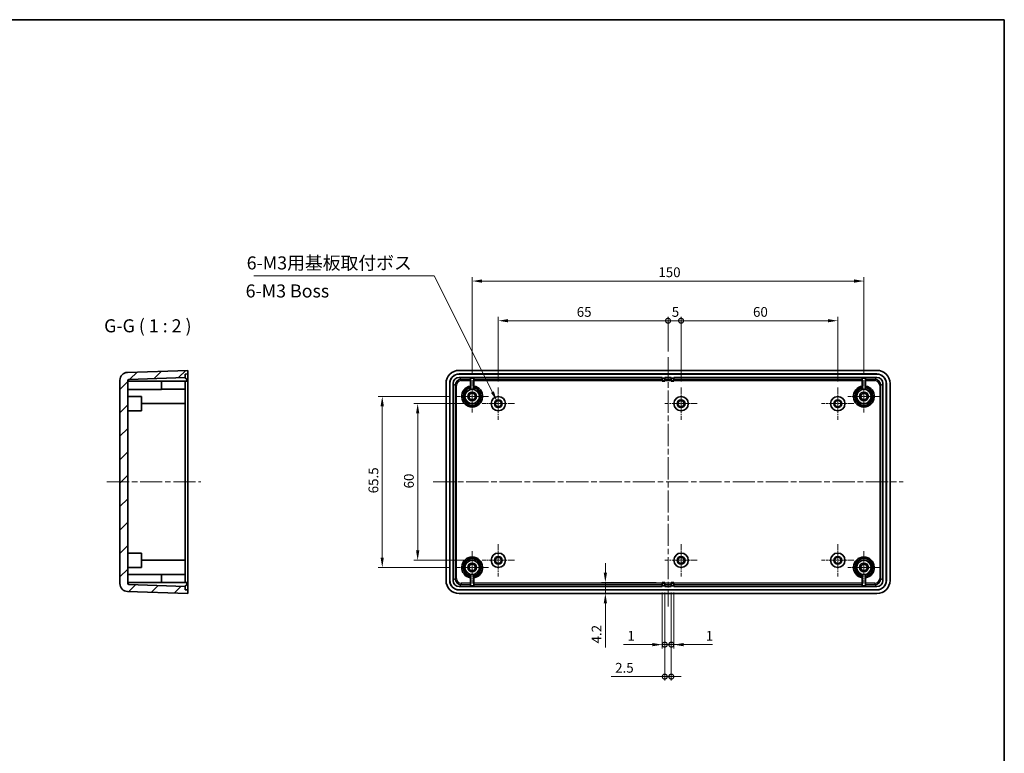
# Model space of a CAD drawing. Units: millimetres. Extents: x 22 to 4373, y 12 to 574.
# Drawn here: x 3996 to 4373, y 293 to 574 of the extents above; entities that cross this region are included whole.
import ezdxf

# ---------------------------------------------------------------- set-up
doc = ezdxf.new("R2010")
doc.units = ezdxf.units.MM
doc.header["$LTSCALE"] = 1.5
doc.linetypes.add('CHAIN', pattern=[0.3543, 0.2362, -0.0295, 0.0591, -0.0295])
doc.layers.get('Defpoints').update_dxf_attribs({"lineweight": 25})
for name, color, linetype, lineweight in [('Border (ISO)', 7, 'Continuous', 35), ('Center Mark (ISO)', 131, 'Continuous', 18), ('Centerline (ISO)', 131, 'Continuous', 18), ('Dimension (ISO)', 7, 'Continuous', 18), ('Hatch (ISO)', 1, 'Continuous', 18), ('Symbol (ISO)', 7, 'Continuous', 18), ('Visible (ISO)', 7, 'Continuous', 35), ('Visible Narrow (ISO)', 7, 'Continuous', 25)]:
    doc.layers.add(name, color=color, linetype=linetype, lineweight=lineweight)
doc.styles.add('Note Text (TK)', font='txt')
doc.dimstyles.new('Default - Method 1b (TK)', dxfattribs={"dimscale": 1.5, "dimtxt": 2.5, "dimasz": 2.5, "dimexe": 1, "dimexo": 1.5, "dimgap": 1, "dimtad": 1, "dimtoh": 1, "dimrnd": 1e-08, "dimdsep": 46, "dimtxsty": 'Note Text (TK)', "dimcen": 0.09, "dimdle": 5, "dimclrd": 100, "dimclre": 100, "dimclrt": 7, "dimadec": 1, "dimazin": 1, "dimtfac": 1, "dimtmove": 0, "dimatfit": 3, "dimfxl": 1, "dimtolj": 1, "dimlwd": -1, "dimlwe": -1, "dimarcsym": 0})
doc.dimstyles.new('Default - Method 1b (TK)$7', dxfattribs={"dimscale": 1.5, "dimtxt": 2.5, "dimasz": 2.5, "dimexe": 1, "dimexo": 1.5, "dimgap": 1, "dimtad": 1, "dimtoh": 1, "dimrnd": 1e-08, "dimdsep": 46, "dimtxsty": 'Note Text (TK)', "dimcen": 0.09, "dimdle": 5, "dimclrd": 100, "dimclre": 100, "dimclrt": 7, "dimadec": 1, "dimazin": 1, "dimtfac": 1, "dimtmove": 0, "dimatfit": 3, "dimfxl": 1, "dimtolj": 1, "dimlwd": -1, "dimlwe": -1, "dimarcsym": 0})

# ---------------------------------------------------------------- blocks, each defined once
blk = doc.blocks.new('図面枠 tk図枠')
at = {"layer": 'Border (ISO)'}
for p, q in [((14.5, 289), (405.5, 289)), ((405.5, 289), (405.5, 8))]:
    blk.add_line(p, q, dxfattribs=at)
blk = doc.blocks.new('_DotSmall')
at = {"color": 0, "linetype": 'ByBlock', "const_width": 0.5}
blk.add_lwpolyline([(-0.0625, 0, 1), (0.0625, 0, 1)], format="xyb", close=True, dxfattribs=at)
blk = doc.blocks.new('*D178')
at = {"layer": 'Defpoints', "color": 0}
for p in [(4243.98, 458.69), (4243.98, 444.69), (4178.98, 433.14)]:
    blk.add_point(p, dxfattribs=at)
at = {"layer": 'Dimension (ISO)', "color": 100}
for p, q in [((4178.98, 435.39), (4178.98, 460.19)), ((4243.98, 446.94), (4243.98, 460.19)), ((4182.73, 458.69), (4243.98, 458.69))]:
    blk.add_line(p, q, dxfattribs=at)
blk.add_solid([(4182.73, 459.32), (4182.73, 458.07), (4178.98, 458.69)], dxfattribs=at)
at = {"layer": 'Dimension (ISO)', "color": 100, "xscale": 3.75, "yscale": 3.75, "zscale": 3.75}
blk.add_blockref('_DotSmall', (4243.98, 458.69), dxfattribs=at)
at = {"layer": 'Dimension (ISO)', "color": 7, "insert": (4209.02, 462.07), "char_height": 3.75, "attachment_point": 4, "style": 'Note Text (TK)'}
blk.add_mtext('\\A1;65', dxfattribs=at)
blk = doc.blocks.new('*D179')
at = {"layer": 'Defpoints', "color": 0}
for p in [(4248.98, 458.69), (4243.98, 444.69), (4248.98, 433.14)]:
    blk.add_point(p, dxfattribs=at)
at = {"layer": 'Dimension (ISO)', "color": 100}
for p, q in [((4243.98, 446.94), (4243.98, 460.19)), ((4248.98, 435.39), (4248.98, 460.19)), ((4243.98, 458.69), (4248.98, 458.69))]:
    blk.add_line(p, q, dxfattribs=at)
at = {"layer": 'Dimension (ISO)', "color": 100, "xscale": 3.75, "yscale": 3.75, "zscale": 3.75, "rotation": 180}
blk.add_blockref('_DotSmall', (4243.98, 458.69), dxfattribs=at)
at = {"layer": 'Dimension (ISO)', "color": 100, "xscale": 3.75, "yscale": 3.75, "zscale": 3.75}
blk.add_blockref('_DotSmall', (4248.98, 458.69), dxfattribs=at)
at = {"layer": 'Dimension (ISO)', "color": 7, "insert": (4245.4, 462.07), "char_height": 3.75, "attachment_point": 4, "style": 'Note Text (TK)'}
blk.add_mtext('\\A1;5', dxfattribs=at)
blk = doc.blocks.new('*D180')
at = {"layer": 'Defpoints', "color": 0}
for p in [(4308.98, 458.69), (4248.98, 433.14), (4308.98, 433.14)]:
    blk.add_point(p, dxfattribs=at)
at = {"layer": 'Dimension (ISO)', "color": 100}
for p, q in [((4248.98, 435.39), (4248.98, 460.19)), ((4308.98, 435.39), (4308.98, 460.19)), ((4248.98, 458.69), (4305.23, 458.69))]:
    blk.add_line(p, q, dxfattribs=at)
blk.add_solid([(4305.23, 459.32), (4305.23, 458.07), (4308.98, 458.69)], dxfattribs=at)
at = {"layer": 'Dimension (ISO)', "color": 100, "xscale": 3.75, "yscale": 3.75, "zscale": 3.75, "rotation": 180}
blk.add_blockref('_DotSmall', (4248.98, 458.69), dxfattribs=at)
at = {"layer": 'Dimension (ISO)', "color": 7, "insert": (4276.52, 462.07), "char_height": 3.75, "attachment_point": 4, "style": 'Note Text (TK)'}
blk.add_mtext('\\A1;60', dxfattribs=at)
blk = doc.blocks.new('*D181')
at = {"layer": 'Defpoints', "color": 0}
for p in [(4318.98, 473.89), (4168.98, 435.89), (4318.98, 435.89)]:
    blk.add_point(p, dxfattribs=at)
at = {"layer": 'Dimension (ISO)', "color": 100}
for p, q in [((4168.98, 438.14), (4168.98, 475.39)), ((4318.98, 438.14), (4318.98, 475.39)), ((4172.73, 473.89), (4315.23, 473.89))]:
    blk.add_line(p, q, dxfattribs=at)
for points in [[(4172.73, 474.51), (4172.73, 473.26), (4168.98, 473.89)], [(4315.23, 474.51), (4315.23, 473.26), (4318.98, 473.89)]]:
    blk.add_solid(points, dxfattribs=at)
at = {"layer": 'Dimension (ISO)', "color": 7, "insert": (4240.27, 477.26), "char_height": 3.75, "attachment_point": 4, "style": 'Note Text (TK)'}
blk.add_mtext('\\A1;150', dxfattribs=at)
blk = doc.blocks.new('*D182')
at = {"layer": 'Defpoints', "color": 0}
for p in [(4172.78, 426.94), (4148.11, 366.94), (4172.78, 366.94)]:
    blk.add_point(p, dxfattribs=at)
at = {"layer": 'Dimension (ISO)', "color": 100}
for p, q in [((4170.53, 426.94), (4146.61, 426.94)), ((4148.11, 423.19), (4148.11, 370.69)), ((4170.53, 366.94), (4146.61, 366.94))]:
    blk.add_line(p, q, dxfattribs=at)
for points in [[(4147.49, 423.19), (4148.74, 423.19), (4148.11, 426.94)], [(4147.49, 370.69), (4148.74, 370.69), (4148.11, 366.94)]]:
    blk.add_solid(points, dxfattribs=at)
at = {"layer": 'Dimension (ISO)', "color": 7, "insert": (4144.74, 394.46), "char_height": 3.75, "attachment_point": 4, "rotation": 90, "style": 'Note Text (TK)'}
blk.add_mtext('\\A1;60', dxfattribs=at)
blk = doc.blocks.new('*D183')
at = {"layer": 'Defpoints', "color": 0}
for p in [(4162.78, 429.69), (4134.54, 364.19), (4162.78, 364.19)]:
    blk.add_point(p, dxfattribs=at)
at = {"layer": 'Dimension (ISO)', "color": 100}
for p, q in [((4160.53, 429.69), (4133.04, 429.69)), ((4134.54, 425.94), (4134.54, 367.94)), ((4160.53, 364.19), (4133.04, 364.19))]:
    blk.add_line(p, q, dxfattribs=at)
for points in [[(4133.91, 425.94), (4135.16, 425.94), (4134.54, 429.69)], [(4133.91, 367.94), (4135.16, 367.94), (4134.54, 364.19)]]:
    blk.add_solid(points, dxfattribs=at)
at = {"layer": 'Dimension (ISO)', "color": 7, "insert": (4131.16, 392.58), "char_height": 3.75, "attachment_point": 4, "rotation": 90, "style": 'Note Text (TK)'}
blk.add_mtext('\\A1;65.5', dxfattribs=at)
blk = doc.blocks.new('*D184')
at = {"layer": 'Defpoints', "color": 0}
for p in [(4241.73, 358.39), (4219.98, 354.19), (4232.64, 354.19)]:
    blk.add_point(p, dxfattribs=at)
at = {"layer": 'Dimension (ISO)', "color": 100}
for p, q in [((4219.98, 362.14), (4219.98, 365.89)), ((4239.48, 358.39), (4218.48, 358.39)), ((4219.98, 358.39), (4219.98, 354.19)), ((4219.98, 350.44), (4219.98, 333.58))]:
    blk.add_line(p, q, dxfattribs=at)
for points in [[(4219.36, 362.14), (4220.61, 362.14), (4219.98, 358.39)], [(4219.36, 350.44), (4220.61, 350.44), (4219.98, 354.19)]]:
    blk.add_solid(points, dxfattribs=at)
at = {"layer": 'Dimension (ISO)', "color": 7, "insert": (4216.61, 335.08), "char_height": 3.75, "attachment_point": 4, "rotation": 90, "style": 'Note Text (TK)'}
blk.add_mtext('\\A1;4.2', dxfattribs=at)
blk = doc.blocks.new('*D185')
at = {"layer": 'Defpoints', "color": 0}
for p in [(4241.73, 356.89), (4242.73, 356.89), (4242.73, 334.63)]:
    blk.add_point(p, dxfattribs=at)
at = {"layer": 'Dimension (ISO)', "color": 100}
for p, q in [((4241.73, 354.64), (4241.73, 333.13)), ((4242.73, 354.64), (4242.73, 333.13)), ((4237.98, 334.63), (4226.91, 334.63)), ((4242.73, 334.63), (4241.73, 334.63)), ((4242.73, 334.63), (4250.23, 334.63))]:
    blk.add_line(p, q, dxfattribs=at)
blk.add_solid([(4237.98, 335.25), (4237.98, 334), (4241.73, 334.63)], dxfattribs=at)
at = {"layer": 'Dimension (ISO)', "color": 100, "xscale": 3.75, "yscale": 3.75, "zscale": 3.75, "rotation": 180}
blk.add_blockref('_DotSmall', (4242.73, 334.63), dxfattribs=at)
at = {"layer": 'Dimension (ISO)', "color": 7, "insert": (4228.41, 338), "char_height": 3.75, "attachment_point": 4, "style": 'Note Text (TK)'}
blk.add_mtext('\\A1;1', dxfattribs=at)
blk = doc.blocks.new('*D186')
at = {"layer": 'Defpoints', "color": 0}
for p in [(4242.73, 356.89), (4245.23, 356.89), (4245.23, 322.38)]:
    blk.add_point(p, dxfattribs=at)
at = {"layer": 'Dimension (ISO)', "color": 100}
for p, q in [((4242.73, 354.64), (4242.73, 320.88)), ((4245.23, 354.64), (4245.23, 320.88)), ((4242.73, 322.38), (4222.22, 322.38)), ((4245.23, 322.38), (4242.73, 322.38)), ((4245.23, 322.38), (4248.98, 322.38))]:
    blk.add_line(p, q, dxfattribs=at)
at = {"layer": 'Dimension (ISO)', "color": 100, "xscale": 3.75, "yscale": 3.75, "zscale": 3.75}
blk.add_blockref('_DotSmall', (4242.73, 322.38), dxfattribs=at)
at = {"layer": 'Dimension (ISO)', "color": 100, "xscale": 3.75, "yscale": 3.75, "zscale": 3.75, "rotation": 180}
blk.add_blockref('_DotSmall', (4245.23, 322.38), dxfattribs=at)
at = {"layer": 'Dimension (ISO)', "color": 7, "insert": (4223.72, 325.75), "char_height": 3.75, "attachment_point": 4, "style": 'Note Text (TK)'}
blk.add_mtext('\\A1;2.5', dxfattribs=at)
blk = doc.blocks.new('*D187')
at = {"layer": 'Defpoints', "color": 0}
for p in [(4245.23, 356.89), (4246.23, 356.89), (4246.23, 334.63)]:
    blk.add_point(p, dxfattribs=at)
at = {"layer": 'Dimension (ISO)', "color": 100}
for p, q in [((4245.23, 354.64), (4245.23, 333.13)), ((4246.23, 354.64), (4246.23, 333.13)), ((4245.23, 334.63), (4241.48, 334.63)), ((4245.23, 334.63), (4246.23, 334.63)), ((4249.98, 334.63), (4261.05, 334.63))]:
    blk.add_line(p, q, dxfattribs=at)
blk.add_solid([(4249.98, 335.25), (4249.98, 334), (4246.23, 334.63)], dxfattribs=at)
at = {"layer": 'Dimension (ISO)', "color": 100, "xscale": 3.75, "yscale": 3.75, "zscale": 3.75}
blk.add_blockref('_DotSmall', (4245.23, 334.63), dxfattribs=at)
at = {"layer": 'Dimension (ISO)', "color": 7, "insert": (4258.42, 338), "char_height": 3.75, "attachment_point": 4, "style": 'Note Text (TK)'}
blk.add_mtext('\\A1;1', dxfattribs=at)

msp = doc.modelspace()

# ---------------------------------------------------------------- hatches: boundary and pattern name
at = {"layer": 'Hatch (ISO)'}
h = msp.add_hatch(dxfattribs=at)
h.set_pattern_fill('ANSI31', color=256, scale=50.8, style=0)
h.set_pattern_definition([(45, (3561.75, -4), (-4.49013, 4.49013), [])])
edge = h.paths.add_edge_path()
edge.add_line((4034.0751, 435.884), (4034.0751, 357.994))
edge.add_ellipse((4037.0751, 357.994), major_axis=(-3, 0), ratio=1, start_angle=0, end_angle=88)
edge.add_line((4036.9704, 354.9958), (4060.0751, 354.189))
edge.add_line((4060.0751, 354.189), (4060.0751, 355.589))
edge.add_line((4060.0751, 355.589), (4059.0751, 355.6239))
edge.add_line((4059.0751, 355.6239), (4059.0751, 356.889))
edge.add_line((4059.0751, 356.889), (4037.5577, 357.6404))
edge.add_ellipse((4037.5751, 358.1401), major_axis=(-0.0174, -0.4997), ratio=1, start_angle=272, end_angle=360, ccw=False)
edge.add_line((4037.0751, 358.1401), (4037.0751, 435.7379))
edge.add_ellipse((4037.5751, 435.7379), major_axis=(-0.5, 0), ratio=1, start_angle=272, end_angle=360, ccw=False)
edge.add_line((4037.5577, 436.2376), (4059.0751, 436.989))
edge.add_line((4059.0751, 436.989), (4059.0751, 438.2541))
edge.add_line((4059.0751, 438.2541), (4060.0751, 438.289))
edge.add_line((4060.0751, 438.289), (4060.0751, 439.689))
edge.add_line((4060.0751, 439.689), (4036.9704, 438.8822))
edge.add_ellipse((4037.0751, 435.884), major_axis=(-0.1047, 2.9982), ratio=1, start_angle=0, end_angle=88)

# ---------------------------------------------------------------- linework, layer by layer
at = {"layer": 'Center Mark (ISO)', "linetype": 'CHAIN', "ltscale": 6.889386}
for p, q in [((4168.9823, 435.889), (4168.9823, 423.489)), ((4318.9823, 435.889), (4318.9823, 423.489)), ((4178.9823, 433.139), (4178.9823, 420.739)), ((4248.9823, 433.139), (4248.9823, 420.739)), ((4308.9823, 433.139), (4308.9823, 420.739)), ((4175.1823, 429.689), (4162.7823, 429.689)), ((4185.1823, 426.939), (4172.7823, 426.939)), ((4255.1823, 426.939), (4242.7823, 426.939)), ((4315.1823, 426.939), (4302.7823, 426.939)), ((4325.1823, 429.689), (4312.7823, 429.689)), ((4168.9823, 370.389), (4168.9823, 357.989)), ((4178.9823, 373.139), (4178.9823, 360.739)), ((4248.9823, 373.139), (4248.9823, 360.739)), ((4308.9823, 373.139), (4308.9823, 360.739)), ((4318.9823, 370.389), (4318.9823, 357.989)), ((4185.1823, 366.939), (4172.7823, 366.939)), ((4255.1823, 366.939), (4242.7823, 366.939)), ((4315.1823, 366.939), (4302.7823, 366.939)), ((4175.1823, 364.189), (4162.7823, 364.189)), ((4325.1823, 364.189), (4312.7823, 364.189))]:
    msp.add_line(p, q, dxfattribs=at)
at = {"layer": 'Centerline (ISO)', "linetype": 'CHAIN', "ltscale": 23.990969}
for p, q in [((4243.9823, 444.689), (4243.9823, 349.189)), ((4029.0751, 396.939), (4065.0751, 396.939)), ((4153.9823, 396.939), (4333.9823, 396.939))]:
    msp.add_line(p, q, dxfattribs=at)
at = {"layer": 'Visible (ISO)'}
for p, q in [((4060.0751, 439.689), (4036.9704, 438.8822)), ((4059.0751, 438.2541), (4060.0751, 438.289)), ((4059.0751, 436.989), (4059.0751, 438.2541)), ((4060.0751, 438.289), (4060.0751, 439.689)), ((4060.0751, 434.6912), (4060.0751, 438.289)), ((4163.9793, 439.689), (4323.9854, 439.689)), ((4163.9801, 438.289), (4323.9845, 438.289)), ((4323.9496, 438.2541), (4164.015, 438.2541)), ((4034.0751, 435.884), (4034.0751, 357.994)), ((4037.0751, 358.1401), (4037.0751, 435.7379)), ((4037.0751, 435.489), (4059.7751, 435.489)), ((4037.5577, 436.2376), (4059.0751, 436.989)), ((4050.0751, 432.3727), (4050.0751, 435.489)), ((4059.0751, 436.689), (4059.0751, 436.989)), ((4059.0751, 434.6904), (4059.0751, 435.489)), ((4059.0751, 434.6904), (4059.0751, 432.439)), ((4059.7751, 435.489), (4059.7751, 435.989)), ((4060.0751, 434.6912), (4060.0751, 359.1868)), ((4158.9823, 359.186), (4158.9823, 434.692)), ((4160.3823, 359.1868), (4160.3823, 434.6912)), ((4160.4172, 434.6563), (4160.4172, 359.2217)), ((4161.6823, 359.1876), (4161.6823, 434.6904)), ((4163.9809, 436.989), (4241.7323, 436.989)), ((4168.3823, 436.6747), (4169.5823, 436.6747)), ((4168.3823, 432.3727), (4168.3823, 436.6747)), ((4169.5823, 436.6747), (4169.5823, 432.3727)), ((4241.7323, 436.689), (4241.7323, 436.989)), ((4241.7323, 436.689), (4242.7323, 436.689)), ((4241.7323, 435.989), (4241.7323, 436.689)), ((4241.7323, 435.489), (4241.7323, 435.989)), ((4242.7323, 435.489), (4241.7323, 435.489)), ((4242.7323, 436.989), (4242.7323, 436.689)), ((4242.7323, 436.989), (4245.2323, 436.989)), ((4242.7323, 436.689), (4242.7323, 435.989)), ((4242.7323, 435.989), (4242.7323, 435.489)), ((4245.2323, 436.689), (4245.2323, 436.989)), ((4245.2323, 436.689), (4246.2323, 436.689)), ((4245.2323, 435.989), (4245.2323, 436.689)), ((4245.2323, 435.489), (4245.2323, 435.989)), ((4246.2323, 435.489), (4245.2323, 435.489)), ((4246.2323, 436.989), (4246.2323, 436.689)), ((4246.2323, 436.989), (4323.9837, 436.989)), ((4246.2323, 436.689), (4246.2323, 435.989)), ((4246.2323, 435.989), (4246.2323, 435.489)), ((4318.3823, 436.6747), (4319.5823, 436.6747)), ((4318.3823, 432.3727), (4318.3823, 436.6747)), ((4319.5823, 436.6747), (4319.5823, 432.3727)), ((4326.2823, 434.6904), (4326.2823, 359.1876)), ((4327.5474, 359.2217), (4327.5474, 434.6563)), ((4327.5823, 434.6912), (4327.5823, 359.1868)), ((4328.9823, 434.692), (4328.9823, 359.186)), ((4050.0751, 432.3727), (4037.0751, 432.3727)), ((4050.0751, 432.439), (4059.0751, 432.439)), ((4059.0751, 432.439), (4059.0751, 426.939)), ((4037.0751, 429.689), (4042.3751, 429.689)), ((4042.3751, 429.689), (4042.3751, 424.189)), ((4042.3751, 426.939), (4059.0751, 426.939)), ((4059.0751, 426.939), (4059.0751, 366.939)), ((4037.0751, 424.189), (4042.3751, 424.189)), ((4037.0751, 369.689), (4042.3751, 369.689)), ((4042.3751, 369.689), (4042.3751, 364.189)), ((4042.3751, 366.939), (4059.0751, 366.939)), ((4059.0751, 366.939), (4059.0751, 361.439)), ((4037.0751, 364.189), (4042.3751, 364.189)), ((4037.0751, 361.5053), (4050.0751, 361.5053)), ((4059.7751, 358.389), (4037.0751, 358.389)), ((4050.0751, 358.389), (4050.0751, 361.5053)), ((4050.0751, 361.439), (4059.0751, 361.439)), ((4059.0751, 361.439), (4059.0751, 359.1876)), ((4059.0751, 358.389), (4059.0751, 359.1876)), ((4059.7751, 357.889), (4059.7751, 358.389)), ((4060.0751, 355.589), (4060.0751, 359.1868)), ((4168.3823, 357.2033), (4168.3823, 361.5053)), ((4169.5823, 361.5053), (4169.5823, 357.2033)), ((4241.7323, 357.889), (4241.7323, 358.389)), ((4241.7323, 358.389), (4242.7323, 358.389)), ((4242.7323, 358.389), (4242.7323, 357.889)), ((4245.2323, 357.889), (4245.2323, 358.389)), ((4245.2323, 358.389), (4246.2323, 358.389)), ((4246.2323, 358.389), (4246.2323, 357.889)), ((4318.3823, 357.2033), (4318.3823, 361.5053)), ((4319.5823, 361.5053), (4319.5823, 357.2033)), ((4036.9704, 354.9958), (4060.0751, 354.189)), ((4059.0751, 356.889), (4037.5577, 357.6404)), ((4059.0751, 356.889), (4059.0751, 357.189)), ((4059.0751, 355.6239), (4059.0751, 356.889)), ((4060.0751, 355.589), (4059.0751, 355.6239)), ((4060.0751, 354.189), (4060.0751, 355.589)), ((4323.9845, 355.589), (4163.9801, 355.589)), ((4241.7323, 356.889), (4163.9809, 356.889)), ((4164.015, 355.6239), (4323.9496, 355.6239)), ((4169.5823, 357.2033), (4168.3823, 357.2033)), ((4241.7323, 357.189), (4241.7323, 357.889)), ((4242.7323, 357.189), (4241.7323, 357.189)), ((4241.7323, 356.889), (4241.7323, 357.189)), ((4242.7323, 357.889), (4242.7323, 357.189)), ((4242.7323, 357.189), (4242.7323, 356.889)), ((4245.2323, 356.889), (4242.7323, 356.889)), ((4245.2323, 357.189), (4245.2323, 357.889)), ((4246.2323, 357.189), (4245.2323, 357.189)), ((4245.2323, 356.889), (4245.2323, 357.189)), ((4246.2323, 357.889), (4246.2323, 357.189)), ((4246.2323, 357.189), (4246.2323, 356.889)), ((4323.9837, 356.889), (4246.2323, 356.889)), ((4319.5823, 357.2033), (4318.3823, 357.2033)), ((4323.9854, 354.189), (4163.9793, 354.189))]:
    msp.add_line(p, q, dxfattribs=at)
for centre, radius in [((4168.9823, 429.689), 2.75), ((4168.9823, 429.689), 1.7), ((4168.9823, 429.689), 1.2), ((4318.9823, 429.689), 2.75), ((4318.9823, 429.689), 1.7), ((4318.9823, 429.689), 1.2), ((4178.9823, 426.939), 2.75), ((4178.9823, 426.939), 1.5), ((4178.9823, 426.939), 1.2), ((4248.9823, 426.939), 2.75), ((4248.9823, 426.939), 1.5), ((4248.9823, 426.939), 1.2), ((4308.9823, 426.939), 2.75), ((4308.9823, 426.939), 1.5), ((4308.9823, 426.939), 1.2), ((4178.9823, 366.939), 2.75), ((4248.9823, 366.939), 2.75), ((4308.9823, 366.939), 2.75), ((4168.9823, 364.189), 2.75), ((4168.9823, 364.189), 1.7), ((4178.9823, 366.939), 1.5), ((4178.9823, 366.939), 1.2), ((4248.9823, 366.939), 1.5), ((4248.9823, 366.939), 1.2), ((4308.9823, 366.939), 1.5), ((4308.9823, 366.939), 1.2), ((4318.9823, 364.189), 2.75), ((4318.9823, 364.189), 1.7), ((4168.9823, 364.189), 1.2), ((4318.9823, 364.189), 1.2)]:
    msp.add_circle(centre, radius, dxfattribs=at)
for centre, radius, start, end in [((4037.0751, 435.884), 3, 92, 180), ((4037.5751, 435.7379), 0.5, 92, 180), ((4059.0751, 435.989), 0.7, 0, 90), ((4168.9823, 429.689), 4, 98.626927, 81.373073), ((4318.9823, 429.689), 4, 98.626927, 81.373073), ((4168.9823, 364.189), 4, 278.626927, 261.373073), ((4318.9823, 364.189), 4, 278.626927, 261.373073), ((4037.0751, 357.994), 3, 180, 268), ((4037.5751, 358.1401), 0.5, 180, 268), ((4059.0751, 357.889), 0.7, 270, 0)]:
    msp.add_arc(centre, radius, start, end, dxfattribs=at)
for centre, major_axis in [((4163.9854, 434.686), (-3.5398, 3.5398)), ((4163.9845, 434.6868), (-2.5487, 2.5487)), ((4164.0194, 434.6519), (-2.5487, 2.5487)), ((4323.9452, 434.6519), (2.5487, 2.5487)), ((4323.9801, 434.6868), (2.5487, 2.5487)), ((4323.9793, 434.686), (3.5398, 3.5398)), ((4163.9837, 434.6876), (-1.6283, 1.6283)), ((4323.9809, 434.6876), (1.6283, 1.6283)), ((4163.9854, 359.192), (-3.5398, -3.5398)), ((4163.9845, 359.1912), (-2.5487, -2.5487)), ((4164.0194, 359.2261), (-2.5487, -2.5487)), ((4163.9837, 359.1904), (-1.6283, -1.6283)), ((4323.9452, 359.2261), (2.5487, -2.5487)), ((4323.9809, 359.1904), (1.6283, -1.6283)), ((4323.9801, 359.1912), (2.5487, -2.5487)), ((4323.9793, 359.192), (3.5398, -3.5398))]:
    msp.add_ellipse(centre, major_axis=major_axis, ratio=0.99878277, start_param=5.49839613, end_param=7.06797448, dxfattribs=at)
at = {"layer": 'Visible Narrow (ISO)'}
for p, q in [((4164.015, 438.2541), (4163.9801, 438.289)), ((4323.9845, 438.289), (4323.9496, 438.2541)), ((4160.3823, 434.6912), (4160.4172, 434.6563)), ((4161.6823, 434.6904), (4162.4337, 433.939)), ((4162.9334, 433.939), (4162.4337, 433.939)), ((4162.4337, 433.939), (4162.4337, 359.939)), ((4162.9334, 359.939), (4162.9334, 433.939)), ((4164.7323, 436.2376), (4163.9809, 436.989)), ((4168.3823, 436.2376), (4164.7323, 436.2376)), ((4164.7323, 435.7379), (4164.7323, 436.2376)), ((4164.7323, 435.7379), (4168.3823, 435.7379)), ((4241.7323, 436.2376), (4169.5823, 436.2376)), ((4169.5823, 435.7379), (4241.7323, 435.7379)), ((4241.7323, 435.989), (4242.7323, 435.989)), ((4245.2323, 436.2376), (4242.7323, 436.2376)), ((4242.7323, 435.7379), (4245.2323, 435.7379)), ((4245.2323, 435.989), (4246.2323, 435.989)), ((4318.3823, 436.2376), (4246.2323, 436.2376)), ((4246.2323, 435.7379), (4318.3823, 435.7379)), ((4323.2323, 436.2376), (4319.5823, 436.2376)), ((4319.5823, 435.7379), (4323.2323, 435.7379)), ((4323.9837, 436.989), (4323.2323, 436.2376)), ((4323.2323, 436.2376), (4323.2323, 435.7379)), ((4325.0312, 433.939), (4325.0312, 359.939)), ((4325.5309, 433.939), (4325.0312, 433.939)), ((4325.5309, 433.939), (4326.2823, 434.6904)), ((4325.5309, 359.939), (4325.5309, 433.939)), ((4327.5474, 434.6563), (4327.5823, 434.6912)), ((4160.4172, 359.2217), (4160.3823, 359.1868)), ((4162.4337, 359.939), (4161.6823, 359.1876)), ((4162.9334, 359.939), (4162.4337, 359.939)), ((4325.5309, 359.939), (4325.0312, 359.939)), ((4326.2823, 359.1876), (4325.5309, 359.939)), ((4327.5823, 359.1868), (4327.5474, 359.2217)), ((4163.9801, 355.589), (4164.015, 355.6239)), ((4163.9809, 356.889), (4164.7323, 357.6404)), ((4168.3823, 358.1401), (4164.7323, 358.1401)), ((4164.7323, 358.1401), (4164.7323, 357.6404)), ((4164.7323, 357.6404), (4168.3823, 357.6404)), ((4241.7323, 358.1401), (4169.5823, 358.1401)), ((4169.5823, 357.6404), (4241.7323, 357.6404)), ((4242.7323, 357.889), (4241.7323, 357.889)), ((4245.2323, 358.1401), (4242.7323, 358.1401)), ((4242.7323, 357.6404), (4245.2323, 357.6404)), ((4246.2323, 357.889), (4245.2323, 357.889)), ((4318.3823, 358.1401), (4246.2323, 358.1401)), ((4246.2323, 357.6404), (4318.3823, 357.6404)), ((4323.2323, 358.1401), (4319.5823, 358.1401)), ((4319.5823, 357.6404), (4323.2323, 357.6404)), ((4323.2323, 358.1401), (4323.2323, 357.6404)), ((4323.2323, 357.6404), (4323.9837, 356.889)), ((4323.9496, 355.6239), (4323.9845, 355.589))]:
    msp.add_line(p, q, dxfattribs=at)
for centre, radius, start, end in [((4168.9823, 429.689), 3.5, 99.87089, 80.12911), ((4168.9823, 429.689), 3.25, 100.638709, 79.361291), ((4318.9823, 429.689), 3.5, 99.87089, 80.12911), ((4318.9823, 429.689), 3.25, 100.638709, 79.361291), ((4168.9823, 364.189), 3.5, 279.87089, 260.12911), ((4168.9823, 364.189), 3.25, 280.638709, 259.361291), ((4318.9823, 364.189), 3.5, 279.87089, 260.12911), ((4318.9823, 364.189), 3.25, 280.638709, 259.361291)]:
    msp.add_arc(centre, radius, start, end, dxfattribs=at)
for centre, major_axis, ratio in [((4164.7345, 433.9368), (-1.6275, 1.6275), 0.99931131), ((4164.7345, 433.9368), (-1.2743, 1.2743), 0.99878277), ((4323.2301, 433.9368), (1.6275, 1.6275), 0.99931131), ((4323.2301, 433.9368), (1.2743, 1.2743), 0.99878277), ((4164.7345, 359.9412), (-1.6275, -1.6275), 0.99931131), ((4164.7345, 359.9412), (-1.2743, -1.2743), 0.99878277), ((4323.2301, 359.9412), (1.2743, -1.2743), 0.99878277), ((4323.2301, 359.9412), (1.6275, -1.6275), 0.99931131)]:
    msp.add_ellipse(centre, major_axis=major_axis, ratio=ratio, start_param=5.49839613, end_param=7.06797448, dxfattribs=at)

# ---------------------------------------------------------------- block references
at = {"xscale": 2, "yscale": 2, "zscale": 2}
msp.add_blockref('図面枠 tk図枠', (3561.75, -4), dxfattribs=at)

# ---------------------------------------------------------------- texts
at = {"layer": 'Symbol (ISO)', "color": 7, "char_height": 5, "line_spacing_factor": 1.5, "style": 'Note Text (TK)'}
for s, insert, width, attachment_point in [('{6-M3用基板取付ボス}', (4082.6351, 476.7736), 68.099418, 7), ('{6-M3 Boss}', (4082.2268, 469.4488), 57.046601, 4)]:
    msp.add_mtext(s, dxfattribs=dict(at, insert=insert, width=width, attachment_point=attachment_point))
at = {"layer": 'Symbol (ISO)', "color": 7, "insert": (4028.0362, 452.689), "char_height": 5, "attachment_point": 7, "style": 'Note Text (TK)'}
msp.add_mtext('G-G ( 1 : 2 )', dxfattribs=at)

# ---------------------------------------------------------------- dimensions: what is measured, and where the dimension line sits
at = {"layer": 'Dimension (ISO)', "color": 100}
for base, p1, p2, angle, override, picture, middle in [((4318.9823, 473.889), (4168.9823, 435.889), (4318.9823, 435.889), 180, {"dimtoh": 0, "dimdec": 2, "dimtp": 0, "dimtm": 0, "dimtdec": 2, "dimtofl": 0, "dimatfit": 1}, '*D181', (4243.9823, 473.889)), ((4243.9823, 458.692), (4178.9823, 433.139), (4243.9823, 444.689), 180, {"dimtoh": 0, "dimdec": 2, "dimblk2": 'DotSmall', "dimsah": 1, "dimdle": 0, "dimtp": 0, "dimtm": 0, "dimtdec": 2, "dimtofl": 0, "dimatfit": 1}, '*D178', (4211.4623, 458.692)), ((4248.9823, 458.692), (4243.9823, 444.689), (4248.9823, 433.139), 180, {"dimtoh": 0, "dimdec": 2, "dimblk1": 'DotSmall', "dimblk2": 'DotSmall', "dimsah": 1, "dimdle": 0, "dimtp": 0, "dimtm": 0, "dimtdec": 2, "dimtofl": 1, "dimatfit": 1}, '*D179', (4246.4823, 458.692)), ((4308.9823, 458.692), (4248.9823, 433.139), (4308.9823, 433.139), 180, {"dimtoh": 0, "dimdec": 2, "dimblk1": 'DotSmall', "dimsah": 1, "dimdle": 0, "dimtp": 0, "dimtm": 0, "dimtdec": 2, "dimtofl": 0, "dimatfit": 1}, '*D180', (4279.0023, 458.692)), ((4134.5384, 364.189), (4162.7823, 429.689), (4162.7823, 364.189), 90, {"dimtoh": 0, "dimdec": 2, "dimtp": 0, "dimtm": 0, "dimtdec": 2, "dimtofl": 0, "dimatfit": 1}, '*D183', (4134.5384, 396.939)), ((4148.1131, 366.939), (4172.7823, 426.939), (4172.7823, 366.939), 90, {"dimtoh": 0, "dimdec": 2, "dimtp": 0, "dimtm": 0, "dimtdec": 2, "dimtofl": 0, "dimatfit": 1}, '*D182', (4148.1131, 396.939)), ((4219.9845, 354.189), (4241.7323, 358.389), (4232.6448, 354.189), 90, {"dimtoh": 0, "dimdec": 2, "dimse2": 1, "dimtp": 0, "dimtm": 0, "dimtdec": 2, "dimtofl": 1, "dimatfit": 1}, '*D184', (4219.9845, 338.1265)), ((4245.2323, 322.3752), (4242.7323, 356.889), (4245.2323, 356.889), 180, {"dimtoh": 0, "dimdec": 2, "dimblk1": 'DotSmall', "dimblk2": 'DotSmall', "dimsah": 1, "dimdle": 0, "dimtp": 0, "dimtm": 0, "dimtdec": 2, "dimtofl": 1, "dimatfit": 1}, '*D186', (4226.7266, 322.3752)), ((4242.7323, 334.6269), (4241.7323, 356.889), (4242.7323, 356.889), 180, {"dimtoh": 0, "dimdec": 2, "dimblk2": 'DotSmall', "dimsah": 1, "dimdle": 0, "dimtp": 0, "dimtm": 0, "dimtdec": 2, "dimtofl": 1, "dimatfit": 1}, '*D185', (4228.9795, 334.6269)), ((4246.2323, 334.6269), (4245.2323, 356.889), (4246.2323, 356.889), 180, {"dimtoh": 0, "dimdec": 2, "dimblk1": 'DotSmall', "dimsah": 1, "dimdle": 0, "dimtp": 0, "dimtm": 0, "dimtdec": 2, "dimtofl": 1, "dimatfit": 1}, '*D187', (4258.9851, 334.6269))]:
    dim = msp.add_linear_dim(base=base, p1=p1, p2=p2, angle=angle, dimstyle='Default - Method 1b (TK)', override=override, dxfattribs=at)
    dim.commit()
    dim.dimension.update_dxf_attribs({"geometry": picture, "text_midpoint": middle, "dimtype": 160})

# ---------------------------------------------------------------- leaders
at = {"layer": 'Symbol (ISO)', "color": 100, "annotation_type": 0, "has_hookline": 1, "hookline_direction": 1, "text_width": 65.4261}
msp.add_leader([(4178.4157, 427.9968), (4154.4846, 475.9403), (4150.7346, 475.9403)], dimstyle='Default - Method 1b (TK)$7', override={"dimgap": 0, "dimtad": 1}, dxfattribs=at)

doc.saveas('drawing.dxf')
